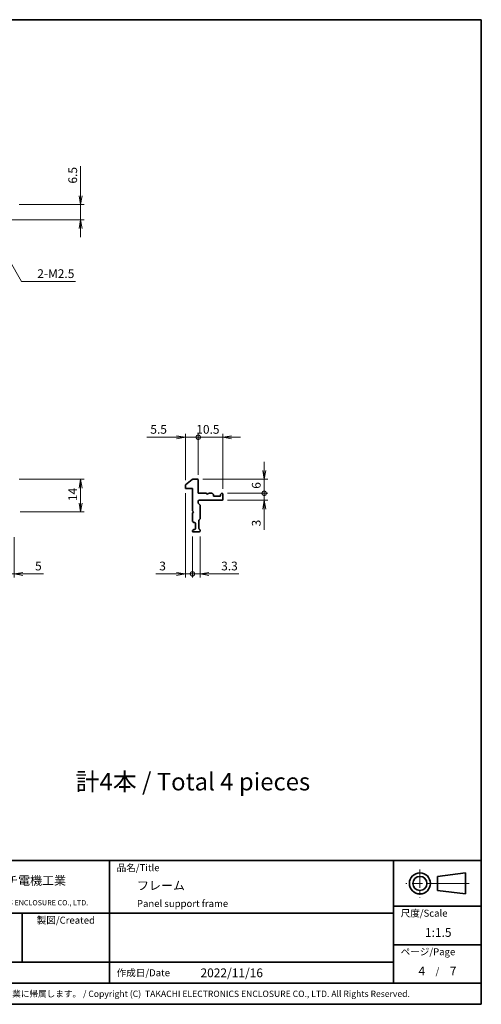
# Model space of a CAD drawing. Units: millimetres. Extents: x 36 to 8698, y 20 to 1425.
# Drawn here: x 4561 to 4758, y 20 to 441 of the extents above; entities that cross this region are included whole.
import ezdxf
from ezdxf.enums import TextEntityAlignment as Align

# ---------------------------------------------------------------- set-up
doc = ezdxf.new("R2010")
doc.units = ezdxf.units.MM
doc.header["$LTSCALE"] = 2.5
doc.linetypes.add('CHAIN', pattern=[0.3543, 0.2362, -0.0295, 0.0591, -0.0295])
doc.layers.get('Defpoints').update_dxf_attribs({"lineweight": 25})
for name, color, linetype, lineweight in [('Border (ISO)', 7, 'Continuous', 35), ('Dimension (ISO)', 7, 'Continuous', 18), ('Dimension (ISO) @ 1', 7, 'Continuous', 18), ('Hatch (ISO)', 1, 'Continuous', 18), ('Symbol (ISO)', 7, 'Continuous', 18), ('Title (ISO)', 7, 'Continuous', 35), ('Visible (ISO)', 7, 'Continuous', 35)]:
    doc.layers.add(name, color=color, linetype=linetype, lineweight=lineweight)
doc.styles.add('Note Text (TK)', font='MS PGothic.ttf')
doc.styles.add('文字スタイル40', font='MS PGothic.ttf')
doc.styles.add('文字スタイル67', font='arial.ttf')
doc.dimstyles.new('Default - Method 1b (TK)', dxfattribs={"dimscale": 2.5, "dimtxt": 2.5, "dimasz": 2.5, "dimexe": 1, "dimexo": 1.5, "dimgap": 1, "dimtad": 1, "dimdsep": 46, "dimtxsty": 'Note Text (TK)', "dimblk": 'OPEN', "dimcen": 0.09, "dimdle": 5, "dimclrd": 100, "dimclre": 100, "dimclrt": 7, "dimadec": 1, "dimazin": 1, "dimtfac": 1, "dimtmove": 0, "dimatfit": 3, "dimldrblk": 'OPEN', "dimfxl": 1, "dimtolj": 1, "dimlwd": -1, "dimlwe": -1, "dimarcsym": 0})

# ---------------------------------------------------------------- blocks, each defined once
blk = doc.blocks.new('図面枠 tk図枠')
at = {"layer": 'Border (ISO)'}
for p, q in [((14.5, 289), (405.5, 289)), ((14.5, 289), (14.5, 8)), ((405.5, 289), (405.5, 8)), ((14.5, 8), (405.5, 8))]:
    blk.add_line(p, q, dxfattribs=at)
blk = doc.blocks.new('表題欄 tk表題欄')
at = {"layer": 'Hatch (ISO)'}
h = blk.add_hatch(color=256, dxfattribs=at)
edge = h.paths.add_edge_path(flags=0)
edge.add_arc((95.44, 237.35), 0.596, 270, 360)
edge.add_line((96.04, 237.35), (96.04, 240.76))
edge.add_arc((95.44, 240.76), 0.596, 0, 90)
edge.add_line((95.44, 241.35), (79.01, 241.35))
edge.add_arc((79.01, 240.76), 0.596, 90, 180)
edge.add_line((78.41, 240.76), (78.41, 237.35))
edge.add_arc((79.01, 237.35), 0.596, 180, 270)
edge.add_line((79.01, 236.75), (95.44, 236.75))
edge = h.paths.add_edge_path()
edge.add_line((77.71, 241), (77.71, 237.1))
edge.add_arc((78.41, 237.1), 0.702, 180, 270)
edge.add_line((78.41, 236.4), (96.04, 236.4))
edge.add_arc((96.04, 237.1), 0.702, 270, 360)
edge.add_line((96.74, 237.1), (96.74, 241))
edge.add_arc((96.04, 241), 0.702, 0, 90)
edge.add_line((96.04, 241.71), (78.41, 241.71))
edge.add_arc((78.41, 241), 0.702, 90, 180)
for points in [[(78.94, 240.2), (78.94, 239.71), (79.79, 239.71), (79.79, 237.71), (80.38, 237.71), (80.38, 239.71), (81.23, 239.71), (81.23, 240.2)], [(85.55, 237.71), (84.81, 238.94), (84.29, 238.37), (84.29, 237.71), (83.77, 237.71), (83.77, 240.2), (84.29, 240.2), (84.29, 239.15), (85.26, 240.2), (85.98, 240.2), (85.19, 239.35), (86.17, 237.71)], [(91.96, 240.2), (91.96, 237.71), (92.48, 237.71), (92.48, 238.71), (93.64, 238.71), (93.64, 237.71), (94.16, 237.71), (94.16, 240.2), (93.64, 240.2), (93.64, 239.2), (92.48, 239.2), (92.48, 240.2)], [(94.71, 240.2), (94.71, 237.71), (95.23, 237.71), (95.23, 240.2)]]:
    blk.add_hatch(color=256, dxfattribs=at).paths.add_polyline_path(points)
h = blk.add_hatch(color=256, dxfattribs=at)
h.paths.add_polyline_path([(82.46, 238.76), (81.82, 238.76), (82.14, 239.63)], flags=0)
h.paths.add_polyline_path([(82.65, 238.24), (81.63, 238.24), (81.44, 237.71), (80.82, 237.71), (81.73, 240.2), (82.55, 240.2), (83.46, 237.71), (82.85, 237.71)])
h = blk.add_hatch(color=256, dxfattribs=at)
h.paths.add_polyline_path([(87.4, 238.76), (88.03, 238.76), (87.72, 239.63)], flags=0)
h.paths.add_polyline_path([(87.01, 237.71), (87.21, 238.24), (88.22, 238.24), (88.42, 237.71), (89.04, 237.71), (88.12, 240.2), (87.31, 240.2), (86.39, 237.71)])
h = blk.add_hatch(color=256, dxfattribs=at)
edge = h.paths.add_edge_path()
edge.add_arc((90.39, 238.95), 1.27, 38.5505, 336.582)
edge.add_line((91.56, 238.44), (91.04, 238.67))
edge.add_ellipse((90.39, 238.95), major_axis=(0, -0.8), ratio=0.867347, start_angle=128.5505, end_angle=426.582, ccw=False)
edge.add_line((90.96, 239.41), (91.39, 239.74))
at = {"layer": 'Title (ISO)'}
for p, q in [((74.71, 245.05), (255.71, 245.05)), ((74.71, 204.05), (74.71, 245.05)), ((149.71, 245.05), (149.71, 210.05)), ((230.71, 245.05), (230.71, 210.05)), ((255.71, 245.05), (255.71, 204.05)), ((243.21, 240.55), (251.21, 241.55)), ((243.21, 240.55), (243.21, 236.55)), ((251.21, 235.55), (251.21, 241.55)), ((243.21, 236.55), (251.21, 235.55)), ((230.71, 232.05), (255.71, 232.05)), ((74.71, 230.05), (230.71, 230.05)), ((99.71, 230.05), (99.71, 216.05)), ((124.71, 230.05), (124.71, 216.05)), ((230.71, 221.05), (255.71, 221.05)), ((74.71, 216.05), (230.71, 216.05)), ((255.71, 210.05), (74.71, 210.05)), ((74.71, 204.05), (255.71, 204.05))]:
    blk.add_line(p, q, dxfattribs=at)
at = {"layer": 'Title (ISO)', "color": 4, "linetype": 'CHAIN', "lineweight": 18, "ltscale": 8.88956}
blk.add_line((238.21, 242.55), (238.21, 234.55), dxfattribs=at)
at = {"layer": 'Title (ISO)', "color": 4, "linetype": 'CHAIN', "lineweight": 18, "ltscale": 20.001633}
blk.add_line((252.21, 238.55), (234.21, 238.55), dxfattribs=at)
at = {"layer": 'Title (ISO)'}
for radius in [3, 2]:
    blk.add_circle((238.21, 238.55), radius, dxfattribs=at)
at = {"layer": 'Title (ISO)', "color": 1, "char_height": 2, "line_spacing_factor": 1.5, "style": 'Note Text (TK)'}
for s, insert, attachment_point in [('\\fＭＳ Ｐゴシック|b0|i0;{\\H2.0000;品名/Title}', (151.71, 243.05), 4), ('\\fＭＳ Ｐゴシック|b0|i0;{\\H2.0000;尺度/Scale}', (232.71, 230.05), 4), ('\\fＭＳ Ｐゴシック|b0|i0;{\\H2.0000;承認/Approved}', (87.21, 228.05), 5), ('\\fＭＳ Ｐゴシック|b0|i0;{\\H2.0000;検図/Checked}', (112.21, 228.05), 5), ('\\fＭＳ Ｐゴシック|b0|i0;{\\H2.0000;製図/Created}', (137.21, 228.05), 5), ('\\fＭＳ Ｐゴシック|b0|i0;{\\H2.0000;ページ/Page}', (232.71, 219.05), 4), ('\\fＭＳ Ｐゴシック|b0|i0;{\\H2.0000;作成日/Date}', (151.71, 213.05), 4)]:
    blk.add_mtext(s, dxfattribs=dict(at, insert=insert, attachment_point=attachment_point))
at = {"layer": 'Title (ISO)', "color": 7, "line_spacing_factor": 1.5, "style": 'Note Text (TK)'}
for s, insert, char_height, attachment_point in [('株式会社タカチ電機工業', (99.74, 239.05), 2.5, 4), ('\\fArial|b0|i0;{\\H1.4986;TAKACHI ELECTRONICS ENCLOSURE CO., LTD.}', (99.74, 233.05), 1.4986, 4), ('\\fＭＳ Ｐゴシック|b0|i0;{\\H2.0000;/}', (243.21, 213.55), 2, 5), ('\\fＭＳ Ｐゴシック|b0|i0;{\\H1.8000;本図面の著作権は株式会社タカチ電機工業に帰属します。 / Copyright (C)\xa0 TAKACHI ELECTRONICS ENCLOSURE CO., LTD. All Rights Reserved.}', (77.71, 207.05), 1.8, 4)]:
    blk.add_mtext(s, dxfattribs=dict(at, insert=insert, char_height=char_height, attachment_point=attachment_point))
at = {"layer": 'Title (ISO)', "color": 7}
for tag, p, height, style in [('<品名>_001', (157.54, 236.79), 2.5, 'Note Text (TK)'), ('<Title>_001', (157.71, 231.55), 2, '文字スタイル67'), ('<型番>_001', (157.66, 219.99), 3, '文字スタイル40'), ('作成日_001', (175.59, 211.78), 2.5, 'Note Text (TK)'), ('<ページ_No.>_001', (238.02, 212.3), 2.5, 'Note Text (TK)'), ('<総ページ数>_001', (246.73, 212.3), 2.5, 'Note Text (TK)')]:
    blk.add_attdef(tag, p, '', height=height, dxfattribs=dict(at, style=style))
at = {"layer": 'Title (ISO)', "color": 7, "style": 'Note Text (TK)'}
for tag, p in [('<尺度>', (243.21, 224.55)), ('<部品サイズ>', (112.21, 213.05))]:
    blk.add_attdef(tag, text='', height=2.5, dxfattribs=at).set_placement(p, align=Align.MIDDLE_CENTER)
blk = doc.blocks.new('_Open')
at = {"color": 0, "linetype": 'ByBlock', "lineweight": -2}
for p, q in [((-1, 0.17), (0, 0)), ((-1, -0.17), (0, 0)), ((0, 0), (-1, 0))]:
    blk.add_line(p, q, dxfattribs=at)
blk = doc.blocks.new('*D66')
at = {"layer": 'Defpoints', "color": 0}
for p in [(4553.33, 225.31), (4558.33, 222.26), (4558.33, 204.26)]:
    blk.add_point(p, dxfattribs=at)
at = {"layer": 'Dimension (ISO)', "color": 100}
for p, q in [((4553.33, 223.06), (4553.33, 202.76)), ((4558.33, 220.01), (4558.33, 202.76)), ((4549.58, 204.26), (4545.83, 204.26)), ((4553.33, 204.26), (4558.33, 204.26)), ((4562.08, 204.26), (4571, 204.26))]:
    blk.add_line(p, q, dxfattribs=at)
at = {"layer": 'Dimension (ISO)', "color": 100, "xscale": 3.75, "yscale": 3.75, "zscale": 3.75}
blk.add_blockref('_Open', (4553.33, 204.26), dxfattribs=at)
at = {"layer": 'Dimension (ISO)', "color": 100, "xscale": 3.75, "yscale": 3.75, "zscale": 3.75, "rotation": 180}
blk.add_blockref('_Open', (4558.33, 204.26), dxfattribs=at)
at = {"layer": 'Dimension (ISO)', "color": 7, "insert": (4567.33, 207.63), "char_height": 3.75, "attachment_point": 4, "style": 'Note Text (TK)'}
blk.add_mtext('\\A1;5', dxfattribs=at)
blk = doc.blocks.new('*D67')
at = {"layer": 'Defpoints', "color": 0}
for p in [(4558.33, 244.76), (4558.78, 230.76), (4586.83, 230.76)]:
    blk.add_point(p, dxfattribs=at)
at = {"layer": 'Dimension (ISO)', "color": 100}
for p, q in [((4560.58, 244.76), (4588.33, 244.76)), ((4586.83, 241.01), (4586.83, 234.51)), ((4561.03, 230.76), (4588.33, 230.76))]:
    blk.add_line(p, q, dxfattribs=at)
at = {"layer": 'Dimension (ISO)', "color": 100, "xscale": 3.75, "yscale": 3.75, "zscale": 3.75}
for p, rotation in [((4586.83, 244.76), 90), ((4586.83, 230.76), 270)]:
    blk.add_blockref('_Open', p, dxfattribs=dict(at, rotation=rotation))
at = {"layer": 'Dimension (ISO)', "color": 7, "insert": (4583.45, 235.4), "char_height": 3.75, "attachment_point": 4, "rotation": 90, "style": 'Note Text (TK)'}
blk.add_mtext('\\A1;14', dxfattribs=at)
blk = doc.blocks.new('*D71')
at = {"layer": 'Defpoints', "color": 0}
for p in [(4558.33, 362.34), (4551.14, 355.84), (4586.83, 355.84)]:
    blk.add_point(p, dxfattribs=at)
at = {"layer": 'Dimension (ISO)', "color": 100}
for p, q in [((4586.83, 366.09), (4586.83, 378.82)), ((4560.58, 362.34), (4588.33, 362.34)), ((4586.83, 355.84), (4586.83, 362.34)), ((4553.39, 355.84), (4588.33, 355.84)), ((4586.83, 352.09), (4586.83, 348.34))]:
    blk.add_line(p, q, dxfattribs=at)
at = {"layer": 'Dimension (ISO)', "color": 100, "xscale": 3.75, "yscale": 3.75, "zscale": 3.75}
for p, rotation in [((4586.83, 362.34), 270), ((4586.83, 355.84), 90)]:
    blk.add_blockref('_Open', p, dxfattribs=dict(at, rotation=rotation))
at = {"layer": 'Dimension (ISO)', "color": 7, "insert": (4583.45, 371.34), "char_height": 3.75, "attachment_point": 4, "rotation": 90, "style": 'Note Text (TK)'}
blk.add_mtext('\\A1;6.5', dxfattribs=at)
blk = doc.blocks.new('_DotSmall')
at = {"color": 0, "linetype": 'ByBlock', "const_width": 0.5}
blk.add_lwpolyline([(-0.0625, 0, 1), (0.0625, 0, 1)], format="xyb", close=True, dxfattribs=at)
blk = doc.blocks.new('*D72')
at = {"layer": 'Defpoints', "color": 0}
for p in [(4637.16, 262.76), (4631.66, 242.16), (4637.16, 244.46)]:
    blk.add_point(p, dxfattribs=at)
at = {"layer": 'Dimension (ISO)', "color": 100}
for p, q in [((4627.91, 262.76), (4615.15, 262.76)), ((4631.66, 244.41), (4631.66, 264.26)), ((4637.16, 262.76), (4631.66, 262.76)), ((4637.16, 246.71), (4637.16, 264.26)), ((4637.16, 262.76), (4644.66, 262.76))]:
    blk.add_line(p, q, dxfattribs=at)
at = {"layer": 'Dimension (ISO)', "color": 100, "xscale": 3.75, "yscale": 3.75, "zscale": 3.75}
blk.add_blockref('_Open', (4631.66, 262.76), dxfattribs=at)
at = {"layer": 'Dimension (ISO)', "color": 100, "xscale": 3.75, "yscale": 3.75, "zscale": 3.75, "rotation": 180}
blk.add_blockref('_DotSmall', (4637.16, 262.76), dxfattribs=at)
at = {"layer": 'Dimension (ISO)', "color": 7, "insert": (4616.65, 266.13), "char_height": 3.75, "attachment_point": 4, "style": 'Note Text (TK)'}
blk.add_mtext('\\A1;5.5', dxfattribs=at)
blk = doc.blocks.new('*D104')
at = {"layer": 'Defpoints', "color": 0}
for p in [(4647.66, 262.76), (4637.16, 244.46), (4647.66, 238.46)]:
    blk.add_point(p, dxfattribs=at)
at = {"layer": 'Dimension (ISO) @ 1', "color": 100}
for p, q in [((4637.16, 246.71), (4637.16, 264.26)), ((4637.16, 262.76), (4643.91, 262.76)), ((4647.66, 262.76), (4643.91, 262.76)), ((4647.66, 240.71), (4647.66, 264.26)), ((4651.41, 262.76), (4655.16, 262.76))]:
    blk.add_line(p, q, dxfattribs=at)
at = {"layer": 'Dimension (ISO) @ 1', "color": 100, "xscale": 3.75, "yscale": 3.75, "zscale": 3.75}
blk.add_blockref('_DotSmall', (4637.16, 262.76), dxfattribs=at)
at = {"layer": 'Dimension (ISO) @ 1', "color": 100, "xscale": 3.75, "yscale": 3.75, "zscale": 3.75, "rotation": 180}
blk.add_blockref('_Open', (4647.66, 262.76), dxfattribs=at)
at = {"layer": 'Dimension (ISO) @ 1', "color": 7, "insert": (4636.31, 266.13), "char_height": 3.75, "attachment_point": 4, "style": 'Note Text (TK)'}
blk.add_mtext('\\A1;10.5', dxfattribs=at)
blk = doc.blocks.new('*D74')
at = {"layer": 'Defpoints', "color": 0}
for p in [(4631.66, 241.06), (4634.66, 222.56), (4634.66, 204.26)]:
    blk.add_point(p, dxfattribs=at)
at = {"layer": 'Dimension (ISO)', "color": 100}
for p, q in [((4631.66, 238.81), (4631.66, 202.76)), ((4634.66, 220.31), (4634.66, 202.76)), ((4627.91, 204.26), (4618.98, 204.26)), ((4634.66, 204.26), (4631.66, 204.26)), ((4634.66, 204.26), (4642.16, 204.26))]:
    blk.add_line(p, q, dxfattribs=at)
at = {"layer": 'Dimension (ISO)', "color": 100, "xscale": 3.75, "yscale": 3.75, "zscale": 3.75}
blk.add_blockref('_Open', (4631.66, 204.26), dxfattribs=at)
at = {"layer": 'Dimension (ISO)', "color": 100, "xscale": 3.75, "yscale": 3.75, "zscale": 3.75, "rotation": 180}
blk.add_blockref('_DotSmall', (4634.66, 204.26), dxfattribs=at)
at = {"layer": 'Dimension (ISO)', "color": 7, "insert": (4620.48, 207.63), "char_height": 3.75, "attachment_point": 4, "style": 'Note Text (TK)'}
blk.add_mtext('\\A1;3', dxfattribs=at)
blk = doc.blocks.new('*D75')
at = {"layer": 'Defpoints', "color": 0}
for p in [(4634.66, 222.56), (4637.96, 222.56), (4637.96, 204.26)]:
    blk.add_point(p, dxfattribs=at)
at = {"layer": 'Dimension (ISO)', "color": 100}
for p, q in [((4634.66, 220.31), (4634.66, 202.76)), ((4637.96, 220.31), (4637.96, 202.76)), ((4634.66, 204.26), (4630.91, 204.26)), ((4634.66, 204.26), (4637.96, 204.26)), ((4641.71, 204.26), (4654.46, 204.26))]:
    blk.add_line(p, q, dxfattribs=at)
at = {"layer": 'Dimension (ISO)', "color": 100, "xscale": 3.75, "yscale": 3.75, "zscale": 3.75}
blk.add_blockref('_DotSmall', (4634.66, 204.26), dxfattribs=at)
at = {"layer": 'Dimension (ISO)', "color": 100, "xscale": 3.75, "yscale": 3.75, "zscale": 3.75, "rotation": 180}
blk.add_blockref('_Open', (4637.96, 204.26), dxfattribs=at)
at = {"layer": 'Dimension (ISO)', "color": 7, "insert": (4646.96, 207.63), "char_height": 3.75, "attachment_point": 4, "style": 'Note Text (TK)'}
blk.add_mtext('\\A1;3.3', dxfattribs=at)
blk = doc.blocks.new('*D76')
at = {"layer": 'Defpoints', "color": 0}
for p in [(4647.36, 238.76), (4665.36, 238.76), (4647.36, 235.76)]:
    blk.add_point(p, dxfattribs=at)
at = {"layer": 'Dimension (ISO)', "color": 100}
for p, q in [((4665.36, 238.76), (4665.36, 246.26)), ((4649.61, 238.76), (4666.86, 238.76)), ((4665.36, 238.76), (4665.36, 235.76)), ((4649.61, 235.76), (4666.86, 235.76)), ((4665.36, 232.01), (4665.36, 223.08))]:
    blk.add_line(p, q, dxfattribs=at)
at = {"layer": 'Dimension (ISO)', "color": 100, "xscale": 3.75, "yscale": 3.75, "zscale": 3.75}
for name, p, rotation in [('_DotSmall', (4665.36, 238.76), 270), ('_Open', (4665.36, 235.76), 90)]:
    blk.add_blockref(name, p, dxfattribs=dict(at, rotation=rotation))
at = {"layer": 'Dimension (ISO)', "color": 7, "insert": (4661.98, 224.58), "char_height": 3.75, "attachment_point": 4, "rotation": 90, "style": 'Note Text (TK)'}
blk.add_mtext('\\A1;3', dxfattribs=at)
blk = doc.blocks.new('*D77')
at = {"layer": 'Defpoints', "color": 0}
for p in [(4636.86, 244.76), (4665.36, 244.76), (4647.36, 238.76)]:
    blk.add_point(p, dxfattribs=at)
at = {"layer": 'Dimension (ISO)', "color": 100}
for p, q in [((4665.36, 248.51), (4665.36, 252.26)), ((4639.11, 244.76), (4666.86, 244.76)), ((4665.36, 238.76), (4665.36, 244.76)), ((4649.61, 238.76), (4666.86, 238.76)), ((4665.36, 238.76), (4665.36, 235.01))]:
    blk.add_line(p, q, dxfattribs=at)
at = {"layer": 'Dimension (ISO)', "color": 100, "xscale": 3.75, "yscale": 3.75, "zscale": 3.75}
for name, p, rotation in [('_Open', (4665.36, 244.76), 270), ('_DotSmall', (4665.36, 238.76), 90)]:
    blk.add_blockref(name, p, dxfattribs=dict(at, rotation=rotation))
at = {"layer": 'Dimension (ISO)', "color": 7, "insert": (4661.98, 240.69), "char_height": 3.75, "attachment_point": 4, "rotation": 90, "style": 'Note Text (TK)'}
blk.add_mtext('\\A1;6', dxfattribs=at)
blk = doc.blocks.new('*D78')
at = {"layer": 'Defpoints', "color": 0}
for p in [(4546.33, 355.84), (4547.11, 354.49)]:
    blk.add_point(p, dxfattribs=at)
at = {"layer": 'Dimension (ISO)', "color": 100}
for p, q in [((4561.59, 329.41), (4548.98, 351.24)), ((4584.58, 329.41), (4561.59, 329.41))]:
    blk.add_line(p, q, dxfattribs=at)
at = {"layer": 'Dimension (ISO)', "color": 100, "xscale": 3.75, "yscale": 3.75, "zscale": 3.75, "rotation": 119.9999999999105}
blk.add_blockref('_Open', (4547.11, 354.49), dxfattribs=at)
at = {"layer": 'Dimension (ISO)', "color": 7, "insert": (4567.13, 332.78), "char_height": 3.75, "attachment_point": 4, "style": 'Note Text (TK)'}
blk.add_mtext('\\A1; \\fＭＳ Ｐゴシック|b0|i0;2-M2.5', dxfattribs=at)

msp = doc.modelspace()

# ---------------------------------------------------------------- linework, layer by layer
at = {"layer": 'Visible (ISO)'}
for p, q in [((4634.6006, 244.7108), (4631.7281, 242.3172)), ((4636.8562, 244.7572), (4634.7286, 244.7572)), ((4631.6562, 242.1635), (4631.6562, 241.0572)), ((4631.9562, 240.7572), (4634.6562, 240.7572)), ((4634.6562, 240.7572), (4634.6562, 231.2572)), ((4637.1562, 238.7572), (4637.1562, 244.4572)), ((4640.6562, 238.7572), (4637.1562, 238.7572)), ((4641.1562, 238.2572), (4640.6562, 238.7572)), ((4641.6562, 238.7572), (4641.1562, 238.2572)), ((4643.0319, 238.7572), (4641.6562, 238.7572)), ((4643.5683, 238.3451), (4643.2441, 238.6693)), ((4643.6562, 237.7572), (4643.6562, 238.1329)), ((4646.3562, 237.4572), (4643.9562, 237.4572)), ((4646.6562, 238.1329), (4646.6562, 237.7572)), ((4647.0683, 238.6693), (4646.7441, 238.3451)), ((4647.3562, 238.7572), (4647.2804, 238.7572)), ((4647.6562, 236.0572), (4647.6562, 238.4572)), ((4637.1562, 234.6315), (4637.1562, 235.4572)), ((4637.8683, 233.7951), (4637.2441, 234.4193)), ((4637.4562, 235.7572), (4647.3562, 235.7572)), ((4637.9562, 227.9315), (4637.9562, 233.5829)), ((4634.6562, 231.2572), (4635.1562, 230.7572)), ((4635.1562, 230.7572), (4634.6562, 230.2572)), ((4634.6562, 230.2572), (4634.6562, 226.8815)), ((4637.5441, 227.3951), (4637.8683, 227.7193)), ((4634.7441, 226.6693), (4635.0683, 226.3451)), ((4635.2804, 226.2572), (4635.6562, 226.2572)), ((4635.9562, 225.9572), (4635.9562, 223.5572)), ((4637.4562, 223.6815), (4637.4562, 227.1829)), ((4637.8683, 223.1451), (4637.5441, 223.4693)), ((4634.6562, 222.6329), (4634.6562, 222.5572)), ((4635.0683, 223.1693), (4634.7441, 222.8451)), ((4634.9562, 222.2572), (4637.6562, 222.2572)), ((4635.6562, 223.2572), (4635.2804, 223.2572)), ((4637.9562, 222.5572), (4637.9562, 222.9329))]:
    msp.add_line(p, q, dxfattribs=at)
for centre, radius, start, end in [((4634.7286, 244.5572), 0.2, 90, 129.805571), ((4636.8562, 244.4572), 0.3, 0, 90), ((4631.8562, 242.1635), 0.2, 129.805571, 180), ((4631.9562, 241.0572), 0.3, 180, 270), ((4643.0319, 238.4572), 0.3, 45, 90), ((4643.3562, 238.1329), 0.3, 0, 45), ((4643.9562, 237.7572), 0.3, 180, 270), ((4646.3562, 237.7572), 0.3, 270, 0), ((4646.9562, 238.1329), 0.3, 135, 180), ((4647.2804, 238.4572), 0.3, 90, 135), ((4647.3562, 238.4572), 0.3, 0, 90), ((4647.3562, 236.0572), 0.3, 270, 0), ((4637.4562, 235.4572), 0.3, 90, 180), ((4637.4562, 234.6315), 0.3, 180, 225), ((4637.6562, 233.5829), 0.3, 0, 45), ((4637.6562, 227.9315), 0.3, 315, 0), ((4634.9562, 226.8815), 0.3, 180, 225), ((4635.2804, 226.5572), 0.3, 225, 270), ((4635.6562, 225.9572), 0.3, 0, 90), ((4635.6562, 223.5572), 0.3, 270, 0), ((4637.7562, 227.1829), 0.3, 135, 180), ((4637.7562, 223.6815), 0.3, 180, 225), ((4634.9562, 222.6329), 0.3, 135, 180), ((4634.9562, 222.5572), 0.3, 180, 270), ((4635.2804, 222.9572), 0.3, 90, 135), ((4637.6562, 222.5572), 0.3, 270, 0), ((4637.6562, 222.9329), 0.3, 0, 45)]:
    msp.add_arc(centre, radius, start, end, dxfattribs=at)

# ---------------------------------------------------------------- block references
at = {"xscale": 1.5, "yscale": 1.5, "zscale": 1.5}
msp.add_blockref('図面枠 tk図枠', (4149.9999, 8), dxfattribs=at)
ref = msp.add_blockref('表題欄 tk表題欄', (4374.6867, -286.0791), dxfattribs=dict(xscale=1.5, yscale=1.5, zscale=1.5))
ref.add_attrib('<品名>_001', 'フレーム', (4610.9729, 68.9758), dxfattribs={"layer": 'Title (ISO)', "color": 7, "height": 3.75, "style": 'Note Text (TK)'})
ref.add_attrib('<尺度>_001', '1:1.5', (4734.1519, 48.875), dxfattribs={"layer": 'Title (ISO)', "color": 7, "height": 3.75, "style": 'Note Text (TK)'})
ref.add_attrib('作成日_001', '2022/11/16', (4638.1242, 31.593), dxfattribs={"layer": 'Title (ISO)', "color": 7, "height": 3.75, "style": 'Note Text (TK)'})
ref.add_attrib('<Title>_001', 'Panel support frame', (4610.9266, 61.6408), dxfattribs={"layer": 'Title (ISO)', "color": 7, "height": 3, "style": '文字スタイル67'})
ref.add_attrib('<ページ_No.>_001', '4', (4731.3759, 32.375), dxfattribs={"layer": 'Title (ISO)', "color": 7, "height": 3.75, "style": 'Note Text (TK)'})
ref.add_attrib('<総ページ数>_001', '7', (4744.7774, 32.375), dxfattribs={"layer": 'Title (ISO)', "color": 7, "height": 3.75, "style": 'Note Text (TK)'})

# ---------------------------------------------------------------- texts
at = {"layer": 'Symbol (ISO)', "color": 7, "insert": (4584.6712, 115.3198), "char_height": 7.5, "width": 106.929824, "attachment_point": 4, "line_spacing_factor": 1.5, "style": 'Note Text (TK)'}
msp.add_mtext('\\fＭＳ Ｐゴシック|b0|i0;{\\H7.5000;計4本 / Total 4 pieces}', dxfattribs=at)

# ---------------------------------------------------------------- dimensions: what is measured, and where the dimension line sits
at = {"layer": 'Dimension (ISO) @ 1', "color": 100}
for base, p1, p2, angle, override, picture, middle, dimtype in [((4586.8295, 355.8363), (4558.3295, 362.3363), (4551.136, 355.8363), 270, {"dimscale": 1, "dimtxt": 3.75, "dimasz": 3.75, "dimexe": 1.5, "dimexo": 2.25, "dimgap": 1.5, "dimdec": 2, "dimcen": 0.135, "dimtol": 0, "dimlim": 0, "dimtp": 0, "dimtm": 0, "dimtdec": 2, "dimtix": 0, "dimtofl": 1, "dimtmove": 0, "dimatfit": 1}, '*D71', (4586.8295, 374.3299), 128), ((4637.1562, 262.7572), (4631.6562, 242.1635), (4637.1562, 244.4572), 180, {"dimscale": 1, "dimtxt": 3.75, "dimasz": 3.75, "dimexe": 1.5, "dimexo": 2.25, "dimgap": 1.5, "dimdec": 2, "dimblk2": 'DotSmall', "dimsah": 1, "dimcen": 0.135, "dimdle": 0, "dimtol": 0, "dimlim": 0, "dimtp": 0, "dimtm": 0, "dimtdec": 2, "dimtix": 0, "dimtofl": 1, "dimtmove": 0, "dimatfit": 1}, '*D72', (4619.6519, 262.7572), 128), ((4647.6562, 262.7572), (4637.1562, 244.4572), (4647.6562, 238.4572), 180, {"dimscale": 1, "dimtxt": 3.75, "dimasz": 3.75, "dimexe": 1.5, "dimexo": 2.25, "dimgap": 1.5, "dimdec": 2, "dimblk1": 'DotSmall', "dimsah": 1, "dimcen": 0.135, "dimdle": 0, "dimtol": 0, "dimlim": 0, "dimtp": 0, "dimtm": 0, "dimtdec": 2, "dimtix": 0, "dimtofl": 0, "dimtmove": 0, "dimatfit": 3}, '*D104', (4640.5312, 262.7572), 160), ((4665.3562, 244.7572), (4647.3562, 238.7572), (4636.8562, 244.7572), 90, {"dimscale": 1, "dimtxt": 3.75, "dimasz": 3.75, "dimexe": 1.5, "dimexo": 2.25, "dimgap": 1.5, "dimdec": 2, "dimblk1": 'DotSmall', "dimsah": 1, "dimcen": 0.135, "dimdle": 0, "dimtol": 0, "dimlim": 0, "dimtp": 0, "dimtm": 0, "dimtdec": 2, "dimtix": 0, "dimtofl": 1, "dimtmove": 0, "dimatfit": 1}, '*D77', (4665.3562, 241.7572), 128), ((4586.8295, 230.7572), (4558.3295, 244.7572), (4558.7795, 230.7572), 270, {"dimscale": 1, "dimtxt": 3.75, "dimasz": 3.75, "dimexe": 1.5, "dimexo": 2.25, "dimgap": 1.5, "dimdec": 2, "dimcen": 0.135, "dimtol": 0, "dimlim": 0, "dimtp": 0, "dimtm": 0, "dimtdec": 2, "dimtix": 0, "dimtofl": 0, "dimtmove": 0, "dimatfit": 1}, '*D67', (4586.8295, 237.7572), 128), ((4665.3562, 238.7572), (4647.3562, 235.7572), (4647.3562, 238.7572), 90, {"dimscale": 1, "dimtxt": 3.75, "dimasz": 3.75, "dimexe": 1.5, "dimexo": 2.25, "dimgap": 1.5, "dimdec": 2, "dimblk2": 'DotSmall', "dimsah": 1, "dimcen": 0.135, "dimdle": 0, "dimtol": 0, "dimlim": 0, "dimtp": 0, "dimtm": 0, "dimtdec": 2, "dimtix": 0, "dimtofl": 1, "dimtmove": 0, "dimatfit": 1}, '*D76', (4665.3562, 225.6706), 128), ((4634.6562, 204.2572), (4631.6562, 241.0572), (4634.6562, 222.5572), 180, {"dimscale": 1, "dimtxt": 3.75, "dimasz": 3.75, "dimexe": 1.5, "dimexo": 2.25, "dimgap": 1.5, "dimdec": 2, "dimblk2": 'DotSmall', "dimsah": 1, "dimcen": 0.135, "dimdle": 0, "dimtol": 0, "dimlim": 0, "dimtp": 0, "dimtm": 0, "dimtdec": 2, "dimtix": 0, "dimtofl": 1, "dimtmove": 0, "dimatfit": 1}, '*D74', (4621.5695, 204.2572), 128), ((4558.3295, 204.2572), (4553.3295, 225.3072), (4558.3295, 222.2572), 180, {"dimscale": 1, "dimtxt": 3.75, "dimasz": 3.75, "dimexe": 1.5, "dimexo": 2.25, "dimgap": 1.5, "dimdec": 2, "dimcen": 0.135, "dimtol": 0, "dimlim": 0, "dimtp": 0, "dimtm": 0, "dimtdec": 2, "dimtix": 0, "dimtofl": 1, "dimtmove": 0, "dimatfit": 1}, '*D66', (4568.4161, 204.2572), 128), ((4637.9562, 204.2572), (4634.6562, 222.5572), (4637.9562, 222.5572), 180, {"dimscale": 1, "dimtxt": 3.75, "dimasz": 3.75, "dimexe": 1.5, "dimexo": 2.25, "dimgap": 1.5, "dimdec": 2, "dimblk1": 'DotSmall', "dimsah": 1, "dimcen": 0.135, "dimdle": 0, "dimtol": 0, "dimlim": 0, "dimtp": 0, "dimtm": 0, "dimtdec": 2, "dimtix": 0, "dimtofl": 1, "dimtmove": 0, "dimatfit": 1}, '*D75', (4649.9604, 204.2572), 128)]:
    dim = msp.add_linear_dim(base=base, p1=p1, p2=p2, angle=angle, dimstyle='Default - Method 1b (TK)', override=override, dxfattribs=at)
    dim.commit()
    dim.dimension.update_dxf_attribs({"geometry": picture, "text_midpoint": middle, "dimtype": dimtype})
dim = msp.add_radius_dim(center=(4546.3295, 355.8363), mpoint=(4547.1077, 354.4883), text=' \\fＭＳ Ｐゴシック|b0|i0;2-M2.5', dimstyle='Default - Method 1b (TK)', override={"dimscale": 1, "dimtxt": 3.75, "dimasz": 3.75, "dimexe": 1.5, "dimexo": 2.25, "dimgap": 1.5, "dimtih": 1, "dimtoh": 1, "dimdec": 2, "dimlfac": 1, "dimcen": 0, "dimtol": 0, "dimlim": 0, "dimtp": 0, "dimtm": 0, "dimtdec": 2, "dimtix": 0, "dimtofl": 0, "dimtmove": 0, "dimatfit": 3}, dxfattribs=at)
dim.commit()
dim.dimension.update_dxf_attribs({"geometry": '*D78', "text_midpoint": (4575.8553, 329.4082), "dimtype": 132})

doc.saveas('drawing.dxf')
